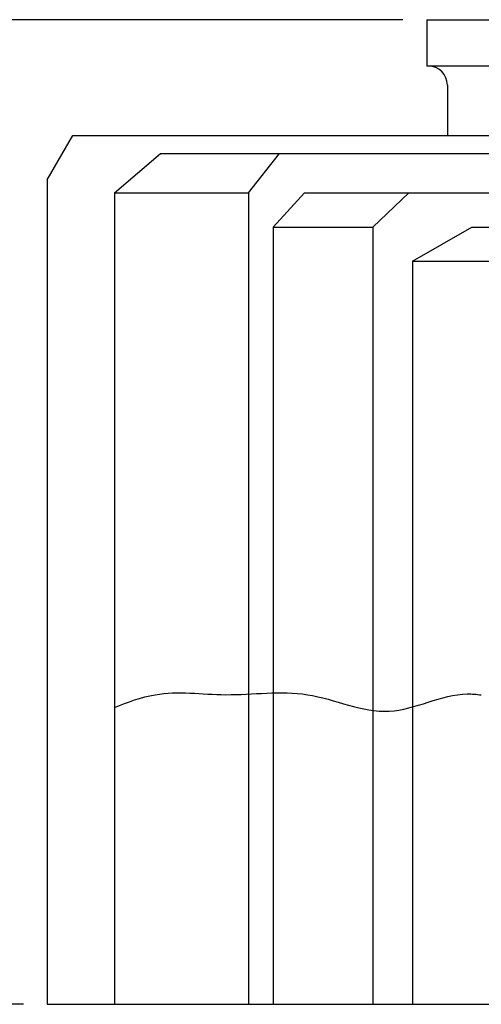
# Model space of a CAD drawing. Units: inches. Extents: x 0 to 21.1, y 0 to 15.6.
# Drawn here: x 12.9 to 13.9, y 2.8 to 4.8 of the extents above; entities that cross this region are included whole.
import ezdxf

# ---------------------------------------------------------------- set-up
doc = ezdxf.new("R2010")
doc.units = ezdxf.units.IN
doc.header["$LTSCALE"] = 0.5
doc.header["$MEASUREMENT"] = 0
doc.layers.add('DIMENS', color=7, linetype='Continuous')
doc.layers.add('PART', color=3, linetype='Continuous')
doc.styles.add('ROMANS', font='romans.shx', dxfattribs={"width": 0.75, "height": 0.1})
doc.dimstyles.new('DWYER_STANDARD', dxfattribs={"dimtxt": 0.1, "dimasz": 0.18, "dimexe": 0.078, "dimexo": 0.05, "dimgap": 0.05, "dimtad": 0, "dimtih": 1, "dimtoh": 1, "dimdec": 3, "dimrnd": 0.001, "dimzin": 4, "dimdsep": 46, "dimtxsty": 'ROMANS', "dimcen": 0.062, "dimclrd": 256, "dimclre": 256, "dimclrt": 256, "dimadec": 3, "dimazin": 1, "dimtfac": 1, "dimtdec": 3, "dimtofl": 0, "dimtmove": 0, "dimatfit": 1, "dimfxl": 0, "dimtolj": 1, "dimtzin": 0, "dimarcsym": 0})

# ---------------------------------------------------------------- blocks, each defined once
blk = doc.blocks.new('*D14')
at = {"layer": 'DIMENS', "lineweight": -2}
for p, q in [((13.7489, 4.825), (11.9718, 4.825)), ((12.0498, 4.645), (12.0498, 4.0045)), ((12.0498, 2.945), (12.0498, 3.5855)), ((12.9545, 2.765), (11.9718, 2.765))]:
    blk.add_line(p, q, dxfattribs=at)
at = {"layer": 'DIMENS'}
for points in [[(12.0198, 4.645), (12.0798, 4.645), (12.0498, 4.825)], [(12.0198, 2.945), (12.0798, 2.945), (12.0498, 2.765)]]:
    blk.add_solid(points, dxfattribs=at)
at = {"layer": 'DIMENS', "insert": (12.0498, 3.795), "char_height": 0.1, "attachment_point": 5, "style": 'ROMANS'}
blk.add_mtext('\\A1;2\\P [52.32]', dxfattribs=at)

msp = doc.modelspace()

# ---------------------------------------------------------------- linework, layer by layer
at = {"layer": 'PART', "color": 7}
for p, q in [((13.7988769, 4.8249864), (14.6828769, 4.8249864)), ((13.7988769, 4.8249864), (13.7988769, 4.7279864)), ((14.6828769, 4.7279864), (13.7988769, 4.7279864)), ((13.8018226, 4.7279864), (13.7988769, 4.7279864)), ((13.8418226, 4.6879864), (13.8418226, 4.5829864)), ((13.0044551, 4.4901801), (13.0580372, 4.5829864)), ((13.0580372, 4.5829864), (15.5080943, 4.5829864)), ((13.1448235, 4.4629864), (13.241047, 4.5449864)), ((13.241047, 4.5449864), (15.4067733, 4.5449864)), ((13.4258704, 4.4629864), (13.4907307, 4.5449864)), ((13.0044551, 4.4901801), (13.0044551, 2.7649864)), ((13.1448235, 4.4629864), (13.4258704, 4.4629864)), ((13.1448235, 4.4629864), (13.1448235, 2.7649864)), ((13.4258704, 4.4629864), (13.4258704, 2.7649864)), ((13.4773404, 4.3909864), (13.5428377, 4.4629864)), ((13.5428377, 4.4629864), (15.1935122, 4.4629864)), ((13.6859754, 4.3909864), (13.7611481, 4.4629864)), ((13.4773404, 4.3909864), (13.6859754, 4.3909864)), ((13.4773404, 4.3909864), (13.4773404, 2.7649864)), ((13.6859754, 4.3909864), (13.6859754, 2.7649864)), ((13.7689708, 4.3200638), (13.8931907, 4.3909864)), ((13.8931907, 4.3909864), (14.8529502, 4.3909864)), ((13.7689708, 4.3200638), (13.7689708, 2.7649864)), ((13.7689708, 4.3200638), (14.9725709, 4.3200638)), ((13.0044551, 2.7649864), (15.5616764, 2.7649864))]:
    msp.add_line(p, q, dxfattribs=at)
msp.add_arc((13.8018226, 4.6879864), 0.04, 360, 90, dxfattribs=at)
msp.add_open_spline([(13.1448235, 3.3862518), (13.1729273, 3.3970444), (13.2475905, 3.4257168), (13.3860058, 3.4041364), (13.5507673, 3.4315191), (13.717846, 3.3477629), (13.8386986, 3.4191743), (13.9031426, 3.4136986), (13.9129201, 3.4121864)], degree=3, knots=[0, 0, 0, 0, 0.0891564207, 0.236860587, 0.4081345944, 0.5828564975, 0.7502157183, 0.7801281816, 0.7801281816, 0.7801281816, 0.7801281816], dxfattribs=at)

# ---------------------------------------------------------------- dimensions: what is measured, and where the dimension line sits
at = {"layer": 'DIMENS', "color": 7}
dim = msp.add_linear_dim(base=(12.0498092, 2.7649864), p1=(13.7988769, 4.8249864), p2=(13.0044551, 2.7649864), angle=90, dimstyle='DWYER_STANDARD', override={"dimlunit": 5, "dimpost": '\\P'}, dxfattribs=at)
dim.commit()
dim.dimension.update_dxf_attribs({"geometry": '*D14', "text_midpoint": (12.0498092, 3.7949864)})

doc.saveas('drawing.dxf')
